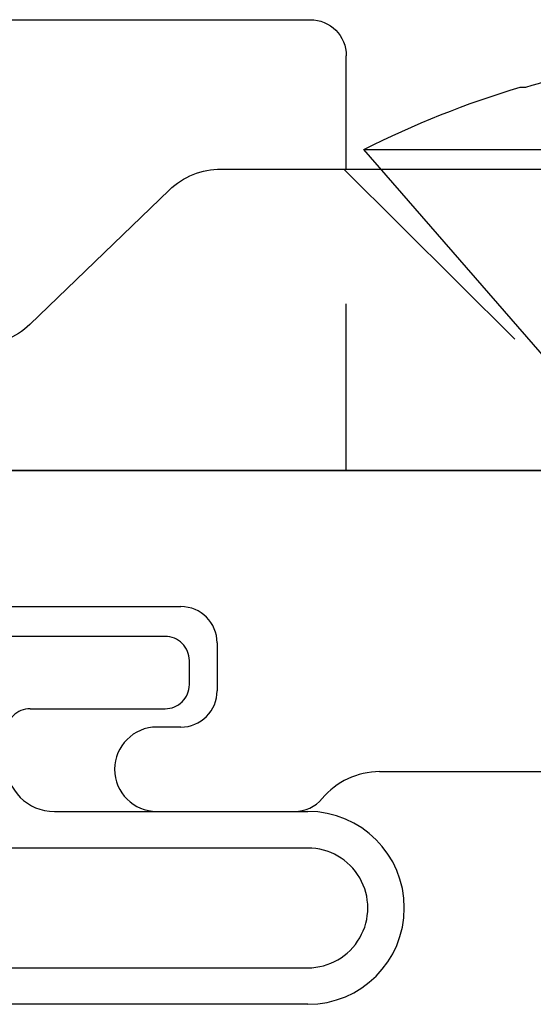
# Model space of a CAD drawing. Extents: x 172.7 to 227.5, y -229.2 to -146.9.
# Drawn here: x 189.3 to 189.6, y -222 to -221.5 of the extents above; entities that cross this region are included whole.
import ezdxf

# ---------------------------------------------------------------- set-up
doc = ezdxf.new("R2010")
doc.units = 0
doc.header["$LTSCALE"] = 0.3
doc.header["$MEASUREMENT"] = 0
doc.linetypes.add('B926256$0$HIDDEN', pattern=[0.375, 0.25, -0.125])
doc.layers.get('0').update_dxf_attribs({"linetype": 'CONTINUOUS'})
for name, color, linetype in [('B926256$0$926255 Lock Strike', 44, 'CONTINUOUS'), ('Bead 962682', 7, 'CONTINUOUS'), ('Bulb 962682', 7, 'CONTINUOUS'), ('EX67112$0$EXT_FRAME', 5, 'CONTINUOUS'), ('HARD_OBJECT', 13, 'CONTINUOUS')]:
    doc.layers.add(name, color=color, linetype=linetype)

# ---------------------------------------------------------------- blocks, each defined once
blk = doc.blocks.new('EX67112')
at = {"layer": 'EX67112$0$EXT_FRAME'}
for p, q in [((1.004483753132944, -1.312559093214932), (1.004483753132944, 1.046440912186486)), ((0.9479562024299348, 1.012440909051011), (0.9479562024299917, 0.8324409090510613)), ((0.8629562024296142, 0.8424225385644563), (0.8629562024299553, 0.7853835108275603)), ((0.8979929434030105, 0.8324409090510617), (0.8979929434028968, 0.8424225385644563)), ((0.9329562024300049, 0.8174409090509612), (0.9129929434027695, 0.8174409090510749)), ((0.8794837531454498, 0.7500653183883165), (0.8794837531453219, 0.1874409094917837))]:
    blk.add_line(p, q, dxfattribs=at)
for centre, radius, start, end in [((0.8804745729162555, 0.8424225385644563), 0.01751837048664129, 0, 180), ((0.9129929434028832, 0.8324409090509476), 0.01499999999987289, 179.9999999995645, 269.9999999995649), ((0.9329562024298912, 0.8324409090510613), 0.01500000000010016, 270.0000000004347, 0), ((0.8779562023011767, 0.7853835109937705), 0.01499999987122158, 180, 230.1555584729981), ((0.8484837531454501, 0.7500653183883231), 0.0309999999999994, 359.9999999999875, 50.15555910787452)]:
    blk.add_arc(centre, radius, start, end, dxfattribs=at)
blk = doc.blocks.new('BX67012')
blk.add_blockref('EX67112', (1.361596000717035, 0.2655787738676736))
blk = doc.blocks.new('*U34')
at = {"layer": 'Bulb 962682'}
for p, q in [((-0.1615048498664969, -0.1426592333920748), (-0.1615048498664969, 0.1426348842549836)), ((-0.1463577910429675, 0.1426348842549836), (-0.1463577910429675, -0.1426592333920748)), ((-0.008881827935284633, -0.08351217456854446), (-0.008881827935283998, 0.08348782543145261)), ((-0.09665190869002632, -0.03151217456855368), (-0.09665190869002632, 0.03148782543146247)), ((-0.03888182793528426, -0.02751217456854402), (-0.03888182793528428, -0.08351217456854446)), ((-0.09665190869002632, -0.1426592333920748), (-0.09665190869002632, -0.03151217456855368)), ((-0.08150484986649686, -0.037512174568544), (-0.08150484986649685, -0.1426592333920748)), ((-0.02888182793528442, -0.09351217456854445), (-0.01888182793528459, -0.09351217456854519))]:
    blk.add_line(p, q, dxfattribs=at)
for centre, radius, start, end in [((-0.06150484986649687, -0.037512174568544), 0.02, 90, 180), ((-0.04888182793528416, -0.0275121745685439), 0.009999999999999901, 359.9999999999994, 90.00000000000004), ((-0.02888182793528442, -0.0835121745685446), 0.00999999999999986, 179.9999999999992, 270), ((-0.0188818279352846, -0.08351217456854522), 0.009999999999999967, 270.0000000000001, 4.37326268701235e-12), ((-0.1215048498664969, -0.1426592333920748), 0.04000000000000001, 180, 360), ((-0.1215048498664969, -0.1426592333920748), 0.0248529411764706, 180, 360.0000000000001)]:
    blk.add_arc(centre, radius, start, end, dxfattribs=at)
blk = doc.blocks.new('935317 Body')
at = {"layer": 'HARD_OBJECT'}
for p, q in [((0, 0.09499999921856928), (-0.09893168379941342, 0.1809999940726228)), ((-0.09893168379941342, 0.1809999940726228), (-0.09893168379941342, -0.1809999940726232)), ((-0.1248710708120675, 0.116076984068775), (-0.1248710708120675, 0.1138487306430815))]:
    blk.add_line(p, q, dxfattribs=at)
for centre, radius, start, end in [((0.2598717511562718, -4.440892098500626e-16), 0.401871751156272, 153.23113449153, 163.2114270609294), ((0.2617329284723393, 3.720548780261623e-05), 0.4030083318256197, 163.5962111402868, 169.8498596740899)]:
    blk.add_arc(centre, radius, start, end, dxfattribs=at)
blk = doc.blocks.new('B926256$0$926256_Profile')
at = {"layer": 'B926256$0$926255 Lock Strike'}
for p, q in [((0.5626397512012911, 0.5374999999999996), (0.5626397512012911, 0.2543570901758281)), ((0.749639751201291, 0.5374999999999996), (0.749639751201291, -0.182500000000001)), ((0.6890732434739227, 0.3707620627221047), (0.6333212718652889, 0.3129274206588517)), ((0.6246397512012911, 0.2914126471269636), (0.624639751201291, -0.182500000000001)), ((0.6246397512012911, 0.2394999999999997), (0.5776390704119131, 0.2394999999999997)), ((0.749639751201291, 0.2394999999999997), (0.6805971519942674, 0.2394999999999997))]:
    blk.add_line(p, q, dxfattribs=at)
at = {"layer": 'B926256$0$926255 Lock Strike', "linetype": 'B926256$0$HIDDEN', "ltscale": 0.5}
blk.add_line((0.6246397512012911, 0.2405000000000005), (0.7106397512012909, 0.153999999999999), dxfattribs=at)
at = {"layer": 'B926256$0$926255 Lock Strike'}
for centre, radius, start, end in [((0.66675476413792, 0.3922768362539928), 0.031, 316.0504306240409, 6.361109362927034e-15), ((0.6556397512012911, 0.2914126471269636), 0.031, 136.0504306240407, 180), ((0.5776390704119138, 0.2544999999999996), 0.015, 180, 270)]:
    blk.add_arc(centre, radius, start, end, dxfattribs=at)

msp = doc.modelspace()

# ---------------------------------------------------------------- block references
at = {"xscale": -1, "rotation": 90}
for name, p in [('B926256$0$926256_Profile', (189.7133650901428, -220.9801846193564)), ('935317 Body', (189.6620980881906, -221.6956394202522))]:
    msp.add_blockref(name, p, dxfattribs=at)
at = {"rotation": 90}
msp.add_blockref('BX67012', (190.5033076645607, -224.0959041244077), dxfattribs=at)
at = {"layer": 'Bead 962682', "rotation": 90.00000000000001}
msp.add_blockref('*U34', (189.3152666795413, -221.7898470713944), dxfattribs=at)

doc.saveas('drawing.dxf')
